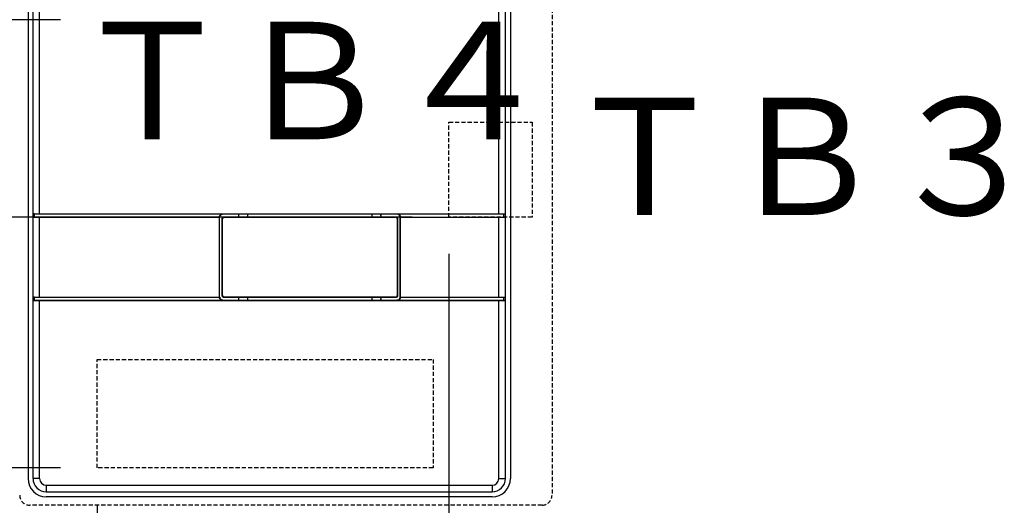
# Model space of a CAD drawing. Extents: x -577 to 5989, y -709 to 2351.
# Drawn here: x 911 to 1207, y 1230 to 1376 of the extents above; entities that cross this region are included whole.
import ezdxf

# ---------------------------------------------------------------- set-up
doc = ezdxf.new("R2010")
doc.units = 0
doc.header["$PDMODE"] = 1
doc.header["$PDSIZE"] = -10
doc.linetypes.add('HIDDEN', pattern=[0.375, 0.25, -0.125])
doc.layers.get('0').update_dxf_attribs({"color": 3, "linetype": 'CONTINUOUS'})
doc.layers.get('DEFPOINTS').update_dxf_attribs({"linetype": 'CONTINUOUS'})
for name, color, linetype in [('33', 2, 'CONTINUOUS'), ('35MA基板', 4, 'CONTINUOUS'), ('カバー２', 1, 'CONTINUOUS'), ('寸法', 7, 'CONTINUOUS'), ('ﾓｰﾙﾄﾞOUT', 2, 'CONTINUOUS')]:
    doc.layers.add(name, color=color, linetype=linetype)
doc.styles.add('STANDARD1', font='romans.shx', dxfattribs={"width": 0.7, "bigfont": 'BIGFONT.shx'})
doc.dimstyles.new('MEE-STD', dxfattribs={"dimtxt": 3.2, "dimasz": 2.5, "dimexe": 1, "dimexo": 1, "dimgap": 1, "dimtad": 3, "dimdec": 4, "dimdsep": 46, "dimtxsty": 'STANDARD1', "dimblk1": 'OPEN30', "dimblk2": 'OPEN30', "dimsah": 1, "dimcen": -1, "dimclrd": 7, "dimclre": 7, "dimclrt": 2, "dimadec": 4, "dimazin": 2, "dimtfac": 0.714286, "dimtdec": 4, "dimtmove": 0, "dimatfit": 3, "dimldrblk": 'OPEN30', "dimfxl": 1, "dimtolj": 1, "dimarcsym": 0})

# ---------------------------------------------------------------- blocks, each defined once
blk = doc.blocks.new('_OPEN30')
at = {"color": 0, "linetype": 'ByBlock'}
for p, q in [((-1, 0.268), (0, 0)), ((0, 0), (-1, -0.268)), ((0, 0), (-1, 0))]:
    blk.add_line(p, q, dxfattribs=at)
blk = doc.blocks.new('*D35')
at = {"layer": 'DEFPOINTS', "color": 0}
for p in [(869.27, 1375.54), (934.02, 1240.94), (869.27, 1153.75)]:
    blk.add_point(p, dxfattribs=at)
at = {"layer": '寸法', "color": 7, "lineweight": -2}
for p, q in [((869.27, 1364.54), (869.27, 1142.75)), ((934.02, 1229.94), (934.02, 1142.75)), ((841.77, 1153.75), (753.55, 1153.75)), ((934.02, 1153.75), (869.27, 1153.75)), ((961.52, 1153.75), (989.02, 1153.75))]:
    blk.add_line(p, q, dxfattribs=at)
at = {"layer": '寸法', "color": 7, "lineweight": -2, "xscale": 27.5, "yscale": 27.5, "zscale": 27.5}
blk.add_blockref('_OPEN30', (869.27, 1153.75), dxfattribs=at)
at = {"layer": '寸法', "color": 7, "lineweight": -2, "xscale": 27.5, "yscale": 27.5, "zscale": 27.5, "rotation": 180}
blk.add_blockref('_OPEN30', (934.02, 1153.75), dxfattribs=at)
at = {"layer": '寸法', "color": 2, "insert": (783.91, 1182.35), "char_height": 35.2, "attachment_point": 5, "style": 'STANDARD1'}
blk.add_mtext('\\A1;65', dxfattribs=at)
blk = doc.blocks.new('*D36')
at = {"layer": 'DEFPOINTS', "color": 0}
for p in [(869.27, 1316.24), (1039.77, 1316.24), (869.27, 1040.34)]:
    blk.add_point(p, dxfattribs=at)
at = {"layer": '寸法', "color": 7, "lineweight": -2}
for p, q in [((869.27, 1305.24), (869.27, 1029.34)), ((1039.77, 1305.24), (1039.77, 1029.34)), ((1012.27, 1040.34), (896.77, 1040.34))]:
    blk.add_line(p, q, dxfattribs=at)
at = {"layer": '寸法', "color": 7, "lineweight": -2, "xscale": 27.5, "yscale": 27.5, "zscale": 27.5, "rotation": 180}
blk.add_blockref('_OPEN30', (869.27, 1040.34), dxfattribs=at)
at = {"layer": '寸法', "color": 7, "lineweight": -2, "xscale": 27.5, "yscale": 27.5, "zscale": 27.5}
blk.add_blockref('_OPEN30', (1039.77, 1040.34), dxfattribs=at)
at = {"layer": '寸法', "color": 2, "insert": (954.52, 1068.94), "char_height": 35.2, "attachment_point": 5, "style": 'STANDARD1'}
blk.add_mtext('\\A1;171', dxfattribs=at)
blk = doc.blocks.new('*D9')
at = {"layer": 'DEFPOINTS', "color": 0}
for p in [(959.02, 1403.24), (508.22, 703.74), (876.22, 703.74)]:
    blk.add_point(p, dxfattribs=at)
at = {"layer": '寸法', "color": 7, "lineweight": -2}
for p, q in [((948.02, 1403.24), (497.22, 1403.24)), ((508.22, 1375.74), (508.22, 731.24)), ((865.22, 703.74), (497.22, 703.74))]:
    blk.add_line(p, q, dxfattribs=at)
at = {"layer": '寸法', "color": 7, "lineweight": -2, "xscale": 27.5, "yscale": 27.5, "zscale": 27.5}
for p, rotation in [((508.22, 1403.24), 90), ((508.22, 703.74), 270)]:
    blk.add_blockref('_OPEN30', p, dxfattribs=dict(at, rotation=rotation))
at = {"layer": '寸法', "color": 2, "insert": (479.62, 1053.49), "char_height": 35.2, "attachment_point": 5, "rotation": 90, "style": 'STANDARD1'}
blk.add_mtext('\\A1;700', dxfattribs=at)
blk = doc.blocks.new('*D10')
at = {"layer": 'DEFPOINTS', "color": 0}
for p in [(934.02, 1375.54), (585.22, 703.74), (876.22, 703.74)]:
    blk.add_point(p, dxfattribs=at)
at = {"layer": '寸法', "color": 7, "lineweight": -2}
for p, q in [((923.02, 1375.54), (574.22, 1375.54)), ((585.22, 1348.04), (585.22, 731.24)), ((865.22, 703.74), (574.22, 703.74))]:
    blk.add_line(p, q, dxfattribs=at)
at = {"layer": '寸法', "color": 7, "lineweight": -2, "xscale": 27.5, "yscale": 27.5, "zscale": 27.5}
for p, rotation in [((585.22, 1375.54), 90), ((585.22, 703.74), 270)]:
    blk.add_blockref('_OPEN30', p, dxfattribs=dict(at, rotation=rotation))
at = {"layer": '寸法', "color": 2, "insert": (556.62, 1039.64), "char_height": 35.2, "attachment_point": 5, "rotation": 90, "style": 'STANDARD1'}
blk.add_mtext('\\A1;672', dxfattribs=at)
blk = doc.blocks.new('*D11')
at = {"layer": 'DEFPOINTS', "color": 0}
for p in [(1039.77, 1316.24), (662.22, 703.74), (876.22, 703.74)]:
    blk.add_point(p, dxfattribs=at)
at = {"layer": '寸法', "color": 7, "lineweight": -2}
for p, q in [((1028.77, 1316.24), (651.22, 1316.24)), ((662.22, 1288.74), (662.22, 731.24)), ((865.22, 703.74), (651.22, 703.74))]:
    blk.add_line(p, q, dxfattribs=at)
at = {"layer": '寸法', "color": 7, "lineweight": -2, "xscale": 27.5, "yscale": 27.5, "zscale": 27.5}
for p, rotation in [((662.22, 1316.24), 90), ((662.22, 703.74), 270)]:
    blk.add_blockref('_OPEN30', p, dxfattribs=dict(at, rotation=rotation))
at = {"layer": '寸法', "color": 2, "insert": (633.62, 1009.99), "char_height": 35.2, "attachment_point": 5, "rotation": 90, "style": 'STANDARD1'}
blk.add_mtext('\\A1;613', dxfattribs=at)
blk = doc.blocks.new('*D12')
at = {"layer": 'DEFPOINTS', "color": 0}
for p in [(934.02, 1240.94), (739.22, 703.74), (876.22, 703.74)]:
    blk.add_point(p, dxfattribs=at)
at = {"layer": '寸法', "color": 7, "lineweight": -2}
for p, q in [((923.02, 1240.94), (728.22, 1240.94)), ((739.22, 1213.44), (739.22, 731.24)), ((865.22, 703.74), (728.22, 703.74))]:
    blk.add_line(p, q, dxfattribs=at)
at = {"layer": '寸法', "color": 7, "lineweight": -2, "xscale": 27.5, "yscale": 27.5, "zscale": 27.5}
for p, rotation in [((739.22, 1240.94), 90), ((739.22, 703.74), 270)]:
    blk.add_blockref('_OPEN30', p, dxfattribs=dict(at, rotation=rotation))
at = {"layer": '寸法', "color": 2, "insert": (710.62, 972.34), "char_height": 35.2, "attachment_point": 5, "rotation": 90, "style": 'STANDARD1'}
blk.add_mtext('\\A1;537', dxfattribs=at)

msp = doc.modelspace()

# ---------------------------------------------------------------- linework, layer by layer
at = {"layer": '33', "linetype": 'HIDDEN', "ltscale": 5}
for p, q in [((934.0234554, 1273.5416803), (1035.0234554, 1273.5416803)), ((934.0234554, 1240.9416803), (934.0234554, 1273.5416803)), ((1035.0234554, 1273.5416803), (1035.0234554, 1240.9416803)), ((1035.0234554, 1240.9416803), (934.0234554, 1240.9416803))]:
    msp.add_line(p, q, dxfattribs=at)
at = {"layer": '35MA基板', "linetype": 'HIDDEN', "ltscale": 5}
for p, q in [((1039.7734564, 1316.2416389), (1039.7734564, 1344.7416389)), ((1039.7734564, 1344.7416389), (1064.7734564, 1344.7416389)), ((1064.7734564, 1344.7416389), (1064.7734564, 1316.2416389)), ((1064.7734564, 1316.2416389), (1039.7734564, 1316.2416389))]:
    msp.add_line(p, q, dxfattribs=at)
at = {"layer": 'カバー２'}
for p, q in [((913.2734554, 1465.7416386), (913.2734554, 1237.7416386)), ((1058.2734554, 1465.7416386), (1058.2734554, 1237.7416386)), ((1052.7734554, 1232.2416386), (918.7734554, 1232.2416386))]:
    msp.add_line(p, q, dxfattribs=at)
for centre, start, end in [((918.7734554, 1237.7416386), 180, 270), ((1052.7734554, 1237.7416386), 270, 0)]:
    msp.add_arc(centre, 5.5, start, end, dxfattribs=at)
at = {"layer": 'ﾓｰﾙﾄﾞOUT', "linetype": 'HIDDEN', "ltscale": 5}
for p, q in [((1070.7734554, 1470.7416386), (1070.7734554, 1232.7416386)), ((1067.7734554, 1229.7416386), (913.7734554, 1229.7416386))]:
    msp.add_line(p, q, dxfattribs=at)
at = {"layer": 'ﾓｰﾙﾄﾞOUT', "linetype": 'Continuous'}
for p, q in [((914.7734554, 1237.7416386), (914.7734554, 1465.7416386)), ((1056.7734554, 1237.7416386), (1056.7734554, 1465.7416386)), ((915.2734554, 1317.2154347), (914.7734554, 1317.2416386)), ((914.7734554, 1317.2416386), (1056.7734554, 1317.2416386)), ((915.2734554, 1316.2678424), (915.2734554, 1317.2154347)), ((915.2734554, 1317.2154347), (971.7982888, 1317.2154347)), ((971.7982888, 1317.2154347), (971.8769005, 1317.136823)), ((1024.1700103, 1317.136823), (971.8769005, 1317.136823)), ((1024.248622, 1317.2154347), (1024.1700103, 1317.136823)), ((1024.248622, 1317.2154347), (1056.2734554, 1317.2154347)), ((1056.2734554, 1317.2154347), (1056.7734554, 1317.2416386)), ((1056.2734554, 1316.2678424), (1056.2734554, 1317.2154347)), ((914.7734554, 1316.2416386), (915.2734554, 1316.2678424)), ((914.7734554, 1316.2416386), (970.7734554, 1316.2416386)), ((915.2734554, 1316.2678424), (970.800961, 1316.2678424)), ((970.7734554, 1316.2416386), (970.7741406, 1316.2423238)), ((970.7734554, 1316.2416386), (970.7734554, 1292.2416386)), ((970.7741406, 1316.2423238), (970.878271, 1316.1381935)), ((970.878271, 1292.3450836), (970.878271, 1316.1381935)), ((971.6686399, 1315.8471393), (971.7734554, 1315.7423238)), ((971.6686399, 1292.6361378), (971.6686399, 1315.8471393)), ((971.7734554, 1292.7409533), (971.7734554, 1315.7423238)), ((972.1679546, 1316.3464541), (972.2727702, 1316.2416386)), ((972.1679546, 1316.3464541), (1023.8789562, 1316.3464541)), ((972.2727702, 1316.2416386), (1023.7741406, 1316.2416386)), ((1023.8789562, 1316.3464541), (1023.7741406, 1316.2416386)), ((1024.378271, 1315.8471393), (1024.2734554, 1315.7423238)), ((1024.2734554, 1315.7423238), (1024.2734554, 1292.7409533)), ((1024.378271, 1315.8471393), (1024.378271, 1292.6361378)), ((1025.2727702, 1316.2423238), (1025.1686399, 1316.1381935)), ((1025.1686399, 1292.3450836), (1025.1686399, 1316.1381935)), ((1025.2459499, 1316.2678424), (1056.2734554, 1316.2678424)), ((1025.2734554, 1316.2416386), (1025.2727702, 1316.2423238)), ((1025.2734554, 1292.2416386), (1025.2734554, 1316.2416386)), ((1025.2734554, 1316.2416386), (1056.7734554, 1316.2416386)), ((1056.7734554, 1316.2416386), (1056.2734554, 1316.2678424)), ((915.2734554, 1292.2154347), (914.7734554, 1292.2416386)), ((914.7734554, 1292.2416386), (970.7734554, 1292.2416386)), ((914.7734554, 1291.2416386), (915.2734554, 1291.2678424)), ((914.7734554, 1291.2416386), (1056.7734554, 1291.2416386)), ((915.2734554, 1291.2678424), (915.2734554, 1292.2154347)), ((915.2734554, 1292.2154347), (970.800961, 1292.2154347)), ((915.2734554, 1291.2678424), (971.7982888, 1291.2678424)), ((970.7734554, 1292.2416386), (970.7741406, 1292.2409533)), ((970.7741406, 1292.2409533), (970.878271, 1292.3450836)), ((971.6686399, 1292.6361378), (971.7734554, 1292.7409533)), ((971.7982888, 1291.2678424), (971.8769005, 1291.3464541)), ((971.8769005, 1291.3464541), (1024.1700103, 1291.3464541)), ((972.1679546, 1292.136823), (972.2727702, 1292.2416386)), ((1023.8789562, 1292.136823), (972.1679546, 1292.136823)), ((1023.7741406, 1292.2416386), (972.2727702, 1292.2416386)), ((1023.8789562, 1292.136823), (1023.7741406, 1292.2416386)), ((1024.248622, 1291.2678424), (1024.1700103, 1291.3464541)), ((1024.248622, 1291.2678424), (1056.2734554, 1291.2678424)), ((1024.378271, 1292.6361378), (1024.2734554, 1292.7409533)), ((1025.2727702, 1292.2409533), (1025.1686399, 1292.3450836)), ((1025.2459499, 1292.2154347), (1056.2734554, 1292.2154347)), ((1025.2734554, 1292.2416386), (1025.2727702, 1292.2409533)), ((1025.2734554, 1292.2416386), (1056.7734554, 1292.2416386)), ((1056.2734554, 1292.2154347), (1056.7734554, 1292.2416386)), ((1056.2734554, 1291.2678424), (1056.2734554, 1292.2154347)), ((1056.7734554, 1291.2416386), (1056.2734554, 1291.2678424)), ((918.7734554, 1233.7416386), (1052.7734554, 1233.7416386))]:
    msp.add_line(p, q, dxfattribs=at)
at = {"layer": 'ﾓｰﾙﾄﾞOUT', "color": 7, "linetype": 'Continuous'}
for p, q in [((916.7734554, 1317.2154347), (916.7734554, 1465.7416386)), ((1054.7734554, 1317.2154347), (1054.7734554, 1465.7416386)), ((916.7734554, 1292.2154347), (916.7734554, 1316.2678424)), ((1054.7734554, 1292.2154347), (1054.7734554, 1316.2678424)), ((916.7734554, 1237.7416386), (916.7734554, 1291.2678424)), ((1054.7734554, 1237.7416386), (1054.7734554, 1291.2416386)), ((916.7734554, 1237.7416386), (914.7734554, 1237.7416386)), ((1054.7734554, 1237.7416386), (1056.7734554, 1237.7416386)), ((918.7734554, 1235.7416386), (918.7734554, 1233.7416386)), ((918.7734554, 1235.7416386), (1052.7734554, 1235.7416386)), ((1052.7734554, 1235.7416386), (1052.7734554, 1233.7416386))]:
    msp.add_line(p, q, dxfattribs=at)
at = {"layer": 'ﾓｰﾙﾄﾞOUT', "linetype": 'Continuous'}
for centre, start, end in [((918.7734554, 1237.7416386), 180, 270), ((1052.7734554, 1237.7416386), 270, 0)]:
    msp.add_arc(centre, 4, start, end, dxfattribs=at)
at = {"layer": 'ﾓｰﾙﾄﾞOUT', "color": 7, "linetype": 'Continuous'}
for centre, start, end in [((918.7734554, 1237.7416386), 180, 270), ((1052.7734554, 1237.7416386), 270, 0)]:
    msp.add_arc(centre, 2, start, end, dxfattribs=at)
at = {"layer": 'ﾓｰﾙﾄﾞOUT', "linetype": 'HIDDEN', "ltscale": 5}
for centre, start, end in [((913.7734554, 1232.7416386), 180, 270), ((1067.7734554, 1232.7416386), 270, 0)]:
    msp.add_arc(centre, 3, start, end, dxfattribs=at)
at = {"layer": 'ﾓｰﾙﾄﾞOUT', "linetype": 'Continuous'}
for points, knots in [([(970.800961, 1316.2678424), (970.8091787, 1316.3397982), (970.8256373, 1316.4839118), (970.9084793, 1316.6864792), (971.0298246, 1316.8673183), (971.1878009, 1317.0174248), (971.3746164, 1317.1293915), (971.5811863, 1317.2018037), (971.7259864, 1317.2108951), (971.7982888, 1317.2154347)], [0, 0, 0, 0, 0.2164242843, 0.433456364, 0.6487462621, 0.8659253268, 1.0812375036, 1.2983099986, 1.5147981478, 1.5147981478, 1.5147981478, 1.5147981478]), ([(971.8769005, 1317.136823), (971.8021772, 1317.131973), (971.6525096, 1317.1222588), (971.4397346, 1317.0449638), (971.2487173, 1316.9257093), (971.0893846, 1316.7663766), (970.9701301, 1316.5753594), (970.8928352, 1316.3625843), (970.8831209, 1316.2129168), (970.878271, 1316.1381935)], [0, 0, 0, 0, 0.2237073418, 0.4480761314, 0.6705152452, 0.8950320677, 1.1174711815, 1.3418399709, 1.5655473128, 1.5655473128, 1.5655473128, 1.5655473128]), ([(976.6116189, 1316.3464541), (976.6188001, 1316.3514181), (976.6401813, 1316.366198), (976.6513543, 1316.419162), (976.6671357, 1316.4895096), (976.6761438, 1316.5824861), (976.6815879, 1316.6871519), (976.6815879, 1316.7961252), (976.6761438, 1316.900791), (976.6671357, 1316.9937675), (976.6513543, 1317.0641151), (976.6401813, 1317.1170791), (976.6188001, 1317.131859), (976.6116189, 1317.136823)], [0, 0, 0, 0, 0.02557737282, 0.07615388893, 0.15126640533, 0.24696857734, 0.35380103226, 0.46642884036, 0.57326129528, 0.66896346729, 0.74407598369, 0.7946524998, 0.82022987262, 0.82022987262, 0.82022987262, 0.82022987262]), ([(979.4352919, 1316.3464541), (979.4281107, 1316.3514181), (979.4067295, 1316.366198), (979.3955565, 1316.419162), (979.3797751, 1316.4895096), (979.3707671, 1316.5824861), (979.3653229, 1316.6871519), (979.3653229, 1316.7961252), (979.3707671, 1316.900791), (979.3797751, 1316.9937675), (979.3955565, 1317.0641151), (979.4067295, 1317.1170791), (979.4281107, 1317.131859), (979.4352919, 1317.136823)], [0, 0, 0, 0, 0.02557737274, 0.07615388885, 0.15126640525, 0.24696857726, 0.35380103219, 0.46642884029, 0.57326129521, 0.66896346722, 0.74407598362, 0.79465249973, 0.82022987247, 0.82022987247, 0.82022987247, 0.82022987247]), ([(1016.6116189, 1316.3464541), (1016.6188001, 1316.3514181), (1016.6401813, 1316.366198), (1016.6513543, 1316.419162), (1016.6671357, 1316.4895096), (1016.6761438, 1316.5824861), (1016.6815879, 1316.6871519), (1016.6815879, 1316.7961252), (1016.6761438, 1316.900791), (1016.6671357, 1316.9937675), (1016.6513543, 1317.0641151), (1016.6401813, 1317.1170791), (1016.6188001, 1317.131859), (1016.6116189, 1317.136823)], [0, 0, 0, 0, 0.02557737282, 0.07615388893, 0.15126640533, 0.24696857734, 0.35380103226, 0.46642884036, 0.57326129528, 0.66896346729, 0.74407598369, 0.7946524998, 0.82022987262, 0.82022987262, 0.82022987262, 0.82022987262]), ([(1019.4352919, 1316.3464541), (1019.4281107, 1316.3514181), (1019.4067295, 1316.366198), (1019.3955565, 1316.419162), (1019.3797751, 1316.4895096), (1019.3707671, 1316.5824861), (1019.3653229, 1316.6871519), (1019.3653229, 1316.7961252), (1019.3707671, 1316.900791), (1019.3797751, 1316.9937675), (1019.3955565, 1317.0641151), (1019.4067295, 1317.1170791), (1019.4281107, 1317.131859), (1019.4352919, 1317.136823)], [0, 0, 0, 0, 0.02557737274, 0.07615388885, 0.15126640525, 0.24696857726, 0.35380103219, 0.46642884029, 0.57326129521, 0.66896346722, 0.74407598362, 0.79465249973, 0.82022987247, 0.82022987247, 0.82022987247, 0.82022987247]), ([(1025.1686399, 1316.1381935), (1025.1637899, 1316.2129168), (1025.1540756, 1316.3625843), (1025.0767807, 1316.5753594), (1024.9575262, 1316.7663766), (1024.7981935, 1316.9257093), (1024.6071763, 1317.0449638), (1024.3944012, 1317.1222588), (1024.2447336, 1317.131973), (1024.1700103, 1317.136823)], [0, 0, 0, 0, 0.2237073419, 0.4480761314, 0.6705152452, 0.8950320677, 1.1174711815, 1.341839971, 1.5655473129, 1.5655473129, 1.5655473129, 1.5655473129]), ([(1024.248622, 1317.2154347), (1024.3209244, 1317.2108951), (1024.4657245, 1317.2018037), (1024.6722945, 1317.1293915), (1024.85911, 1317.0174248), (1025.0170862, 1316.8673183), (1025.1384316, 1316.6864792), (1025.2212736, 1316.4839118), (1025.2377321, 1316.3397982), (1025.2459499, 1316.2678424)], [0, 0, 0, 0, 0.2164881491, 0.4335606442, 0.6488728209, 0.8660518857, 1.0813417837, 1.2983738635, 1.5147981477, 1.5147981477, 1.5147981477, 1.5147981477]), ([(970.7741406, 1316.2423238), (970.7770174, 1316.2451712), (970.7828183, 1316.2509129), (970.7917621, 1316.2594183), (970.7978787, 1316.2650197), (970.800961, 1316.2678424)], [0, 0, 0, 0, 0.012142651131, 0.024485634466, 0.037023910188, 0.037023910188, 0.037023910188, 0.037023910188]), ([(971.6686399, 1315.8471393), (971.6719505, 1315.8907674), (971.678567, 1315.9779622), (971.7309446, 1316.0997613), (971.810636, 1316.204458), (971.9153327, 1316.2841494), (972.0371318, 1316.336527), (972.1243265, 1316.3431435), (972.1679546, 1316.3464541)], [0, 0, 0, 0, 0.13050585902, 0.26082798776, 0.39109012861, 0.52135226946, 0.6516743982, 0.78218025722, 0.78218025722, 0.78218025722, 0.78218025722]), ([(972.2727702, 1316.2416386), (972.2291421, 1316.238328), (972.1419474, 1316.2317114), (972.0201483, 1316.1793339), (971.9154516, 1316.0996424), (971.8357601, 1315.9949457), (971.7833825, 1315.8731466), (971.776766, 1315.7859519), (971.7734554, 1315.7423238)], [0, 0, 0, 0, 0.1305058589, 0.26082798768, 0.39109012847, 0.5213522694, 0.65167439809, 0.78218025709, 0.78218025709, 0.78218025709, 0.78218025709]), ([(1024.2734554, 1315.7423238), (1024.2701448, 1315.7859519), (1024.2635283, 1315.8731466), (1024.2111507, 1315.9949457), (1024.1314593, 1316.0996424), (1024.0267626, 1316.1793339), (1023.9049635, 1316.2317114), (1023.8177687, 1316.238328), (1023.7741406, 1316.2416386)], [0, 0, 0, 0, 0.13050585902, 0.26082798766, 0.39109012859, 0.52135226939, 0.65167439816, 0.78218025717, 0.78218025717, 0.78218025717, 0.78218025717]), ([(1023.8789562, 1316.3464541), (1023.9225843, 1316.3431435), (1024.009779, 1316.336527), (1024.1315781, 1316.2841494), (1024.2362748, 1316.204458), (1024.3159663, 1316.0997613), (1024.3683439, 1315.9779622), (1024.3749604, 1315.8907674), (1024.378271, 1315.8471393)], [0, 0, 0, 0, 0.13050585892, 0.26082798766, 0.39109012859, 0.52135226938, 0.65167439816, 0.78218025716, 0.78218025716, 0.78218025716, 0.78218025716]), ([(1025.2459499, 1316.2678424), (1025.2490321, 1316.2650197), (1025.2551487, 1316.2594183), (1025.2640925, 1316.2509129), (1025.2698935, 1316.2451712), (1025.2727702, 1316.2423238)], [0, 0, 0, 0, 0.012538275722, 0.02488125913, 0.037023910189, 0.037023910189, 0.037023910189, 0.037023910189]), ([(970.800961, 1292.2154347), (970.7978787, 1292.2182574), (970.7917621, 1292.2238588), (970.7828183, 1292.2323642), (970.7770174, 1292.2381059), (970.7741406, 1292.2409533)], [0, 0, 0, 0, 0.012538275722, 0.024881259058, 0.037023910188, 0.037023910188, 0.037023910188, 0.037023910188]), ([(971.7982888, 1291.2678424), (971.7259864, 1291.272382), (971.5811863, 1291.2814734), (971.3746164, 1291.3538856), (971.1878009, 1291.4658523), (971.0298246, 1291.6159588), (970.9084793, 1291.7967979), (970.8256373, 1291.9993653), (970.8091787, 1292.1434789), (970.800961, 1292.2154347)], [0, 0, 0, 0, 0.2164881492, 0.4335606442, 0.648872821, 0.8660518857, 1.0813417838, 1.2983738636, 1.5147981478, 1.5147981478, 1.5147981478, 1.5147981478]), ([(970.878271, 1292.3450836), (970.8831209, 1292.2703603), (970.8928352, 1292.1206928), (970.9701301, 1291.9079177), (971.0893846, 1291.7169005), (971.2487173, 1291.5575678), (971.4397346, 1291.4383133), (971.6525096, 1291.3610183), (971.8021772, 1291.3513041), (971.8769005, 1291.3464541)], [0, 0, 0, 0, 0.2237073419, 0.4480761314, 0.6705152452, 0.8950320677, 1.1174711815, 1.3418399711, 1.5655473129, 1.5655473129, 1.5655473129, 1.5655473129]), ([(972.1679546, 1292.136823), (972.1243265, 1292.1401336), (972.0371318, 1292.1467501), (971.9153327, 1292.1991277), (971.810636, 1292.2788191), (971.7309446, 1292.3835158), (971.678567, 1292.505315), (971.6719505, 1292.5925097), (971.6686399, 1292.6361378)], [0, 0, 0, 0, 0.130505859, 0.26082798778, 0.39109012863, 0.52135226948, 0.65167439822, 0.78218025724, 0.78218025724, 0.78218025724, 0.78218025724]), ([(971.7734554, 1292.7409533), (971.776766, 1292.6973252), (971.7833825, 1292.6101305), (971.8357601, 1292.4883314), (971.9154516, 1292.3836347), (972.0201483, 1292.3039433), (972.1419474, 1292.2515657), (972.2291421, 1292.2449491), (972.2727702, 1292.2416386)], [0, 0, 0, 0, 0.130505859, 0.26082798778, 0.39109012863, 0.52135226948, 0.65167439822, 0.78218025714, 0.78218025714, 0.78218025714, 0.78218025714]), ([(976.6116189, 1291.3464541), (976.6188001, 1291.3514181), (976.6401813, 1291.366198), (976.6513543, 1291.419162), (976.6671357, 1291.4895096), (976.6761438, 1291.5824861), (976.6815879, 1291.6871519), (976.6815879, 1291.7961252), (976.6761438, 1291.900791), (976.6671357, 1291.9937675), (976.6513543, 1292.0641151), (976.6401813, 1292.1170791), (976.6188001, 1292.131859), (976.6116189, 1292.136823)], [0, 0, 0, 0, 0.02557737282, 0.07615388893, 0.15126640533, 0.24696857734, 0.35380103226, 0.46642884036, 0.57326129528, 0.66896346729, 0.74407598369, 0.7946524998, 0.82022987262, 0.82022987262, 0.82022987262, 0.82022987262]), ([(979.4352919, 1291.3464541), (979.4281107, 1291.3514181), (979.4067295, 1291.366198), (979.3955565, 1291.419162), (979.3797751, 1291.4895096), (979.3707671, 1291.5824861), (979.3653229, 1291.6871519), (979.3653229, 1291.7961252), (979.3707671, 1291.900791), (979.3797751, 1291.9937675), (979.3955565, 1292.0641151), (979.4067295, 1292.1170791), (979.4281107, 1292.131859), (979.4352919, 1292.136823)], [0, 0, 0, 0, 0.02557737274, 0.07615388885, 0.15126640525, 0.24696857726, 0.35380103219, 0.46642884029, 0.57326129521, 0.66896346722, 0.74407598362, 0.79465249973, 0.82022987247, 0.82022987247, 0.82022987247, 0.82022987247]), ([(1016.6116189, 1291.3464541), (1016.6188001, 1291.3514181), (1016.6401813, 1291.366198), (1016.6513543, 1291.419162), (1016.6671357, 1291.4895096), (1016.6761438, 1291.5824861), (1016.6815879, 1291.6871519), (1016.6815879, 1291.7961252), (1016.6761438, 1291.900791), (1016.6671357, 1291.9937675), (1016.6513543, 1292.0641151), (1016.6401813, 1292.1170791), (1016.6188001, 1292.131859), (1016.6116189, 1292.136823)], [0, 0, 0, 0, 0.02557737282, 0.07615388893, 0.15126640533, 0.24696857734, 0.35380103226, 0.46642884036, 0.57326129528, 0.66896346729, 0.74407598369, 0.7946524998, 0.82022987262, 0.82022987262, 0.82022987262, 0.82022987262]), ([(1019.4352919, 1291.3464541), (1019.4281107, 1291.3514181), (1019.4067295, 1291.366198), (1019.3955565, 1291.419162), (1019.3797751, 1291.4895096), (1019.3707671, 1291.5824861), (1019.3653229, 1291.6871519), (1019.3653229, 1291.7961252), (1019.3707671, 1291.900791), (1019.3797751, 1291.9937675), (1019.3955565, 1292.0641151), (1019.4067295, 1292.1170791), (1019.4281107, 1292.131859), (1019.4352919, 1292.136823)], [0, 0, 0, 0, 0.02557737274, 0.07615388885, 0.15126640525, 0.24696857726, 0.35380103219, 0.46642884029, 0.57326129521, 0.66896346722, 0.74407598362, 0.79465249973, 0.82022987247, 0.82022987247, 0.82022987247, 0.82022987247]), ([(1023.7741406, 1292.2416386), (1023.8177687, 1292.2449491), (1023.9049635, 1292.2515657), (1024.0267626, 1292.3039433), (1024.1314593, 1292.3836347), (1024.2111507, 1292.4883314), (1024.2635283, 1292.6101305), (1024.2701448, 1292.6973252), (1024.2734554, 1292.7409533)], [0, 0, 0, 0, 0.13050585902, 0.26082798776, 0.39109012861, 0.52135226946, 0.6516743982, 0.78218025721, 0.78218025721, 0.78218025721, 0.78218025721]), ([(1024.378271, 1292.6361378), (1024.3749604, 1292.5925097), (1024.3683439, 1292.505315), (1024.3159663, 1292.3835158), (1024.2362748, 1292.2788191), (1024.1315781, 1292.1991277), (1024.009779, 1292.1467501), (1023.9225843, 1292.1401336), (1023.8789562, 1292.136823)], [0, 0, 0, 0, 0.130505859, 0.26082798778, 0.39109012857, 0.5213522695, 0.65167439828, 0.78218025718, 0.78218025718, 0.78218025718, 0.78218025718]), ([(1024.1700103, 1291.3464541), (1024.2447336, 1291.3513041), (1024.3944012, 1291.3610183), (1024.6071763, 1291.4383133), (1024.7981935, 1291.5575678), (1024.9575262, 1291.7169005), (1025.0767807, 1291.9079177), (1025.1540756, 1292.1206928), (1025.1637899, 1292.2703603), (1025.1686399, 1292.3450836)], [0, 0, 0, 0, 0.2237073419, 0.4480761314, 0.6705152453, 0.8950320677, 1.1174711816, 1.3418399711, 1.565547313, 1.565547313, 1.565547313, 1.565547313]), ([(1025.2459499, 1292.2154347), (1025.2377321, 1292.1434789), (1025.2212736, 1291.9993653), (1025.1384316, 1291.7967979), (1025.0170862, 1291.6159588), (1024.85911, 1291.4658523), (1024.6722945, 1291.3538856), (1024.4657245, 1291.2814734), (1024.3209244, 1291.272382), (1024.248622, 1291.2678424)], [0, 0, 0, 0, 0.2164242843, 0.433456364, 0.6487462622, 0.8659253268, 1.0812375036, 1.2983099986, 1.5147981477, 1.5147981477, 1.5147981477, 1.5147981477]), ([(1025.2727702, 1292.2409533), (1025.2698935, 1292.2381059), (1025.2640925, 1292.2323642), (1025.2551487, 1292.2238588), (1025.2490321, 1292.2182574), (1025.2459499, 1292.2154347)], [0, 0, 0, 0, 0.012142651059, 0.024485634467, 0.03702391019, 0.03702391019, 0.03702391019, 0.03702391019])]:
    msp.add_open_spline(points, degree=3, knots=knots, dxfattribs=at)

# ---------------------------------------------------------------- texts
at = {"layer": '寸法', "color": 2, "char_height": 35.2, "attachment_point": 4, "style": 'STANDARD1'}
for s, insert in [('ＴＢ４', (926.5966085, 1352.6660842)), ('ＴＢ３', (1074.609688, 1329.9094322))]:
    msp.add_mtext(s, dxfattribs=dict(at, insert=insert))

# ---------------------------------------------------------------- dimensions: what is measured, and where the dimension line sits
at = {"layer": '寸法'}
dim = msp.add_linear_dim(base=(508.222055, 703.7416386), p1=(959.0233031, 1403.2416386), p2=(876.2220054, 703.7416386), angle=90, text='700', dimstyle='MEE-STD', override={"dimscale": 11, "dimdec": 0}, dxfattribs=at)
dim.commit()
dim.dimension.update_dxf_attribs({"geometry": '*D9', "text_midpoint": (479.622055, 1053.4916386)})
for base, p1, p2, picture, middle in [((585.2220549, 703.7416386), (934.0234554, 1375.5416389), (876.2220054, 703.7416386), '*D10', (556.6220549, 1039.6416387)), ((662.2220549202, 703.7416385531), (1039.7734564166, 1316.2416388508), (876.2220054166, 703.7416385531), '*D11', (633.6220549202, 1009.9916387019)), ((739.2220549, 703.7416386), (934.0234554, 1240.9416803), (876.2220054, 703.7416386), '*D12', (710.6220549, 972.3416594))]:
    dim = msp.add_linear_dim(base=base, p1=p1, p2=p2, angle=90, dimstyle='MEE-STD', override={"dimscale": 11, "dimdec": 0}, dxfattribs=at)
    dim.commit()
    dim.dimension.update_dxf_attribs({"geometry": picture, "text_midpoint": middle})
dim = msp.add_linear_dim(base=(869.273456, 1153.7454398), p1=(934.0234554, 1240.9416803), p2=(869.273456, 1375.5416387), dimstyle='MEE-STD', override={"dimscale": 11, "dimdec": 0}, dxfattribs=at)
dim.commit()
dim.dimension.update_dxf_attribs({"geometry": '*D35', "text_midpoint": (783.913456, 1153.7454398), "dimtype": 160})
dim = msp.add_linear_dim(base=(869.2734562, 1040.3443207), p1=(1039.7734564, 1316.2416389), p2=(869.2734562, 1316.2416383), dimstyle='MEE-STD', override={"dimscale": 11, "dimdec": 0}, dxfattribs=at)
dim.commit()
dim.dimension.update_dxf_attribs({"geometry": '*D36', "text_midpoint": (954.5234563, 1068.9443207)})

doc.saveas('drawing.dxf')
